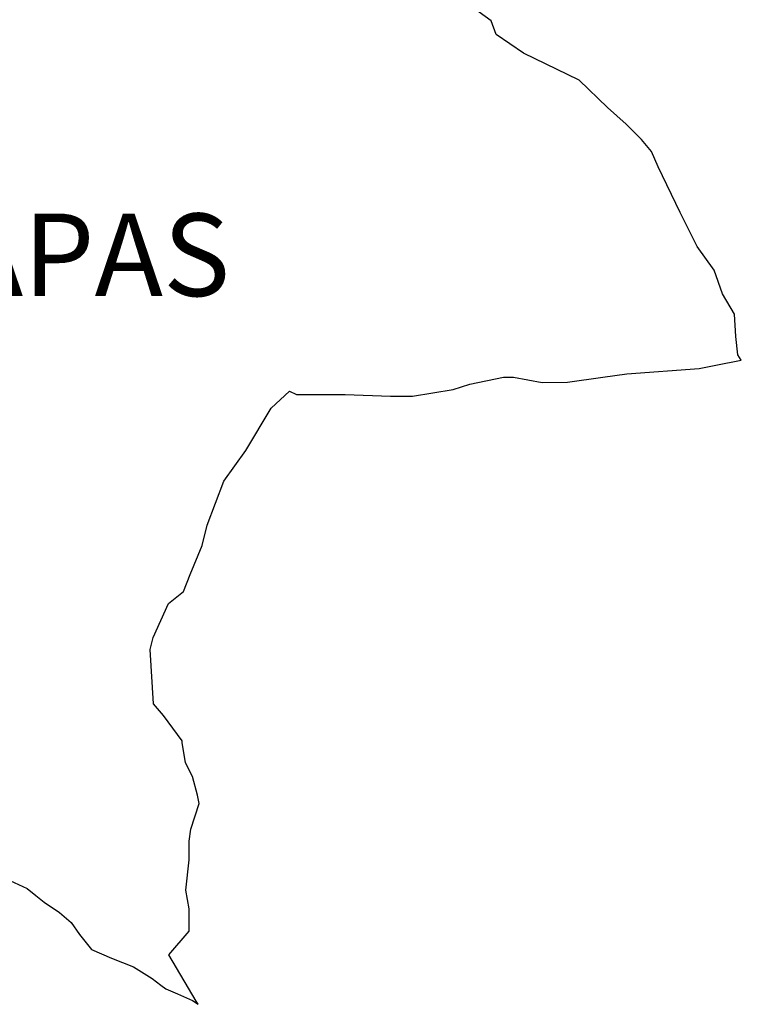
# Model space of a CAD drawing. Units: millimetres. Extents: x 244650 to 247050, y 2710157 to 2711957.
# Drawn here: x 246891 to 246912, y 2711596 to 2711625 of the extents above; entities that cross this region are included whole.
import ezdxf

# ---------------------------------------------------------------- set-up
doc = ezdxf.new("R2010")
doc.units = ezdxf.units.MM
doc.layers.add('Lomo', color=7, linetype='Continuous')
doc.styles.add('ROMANS', font='ROMANS', dxfattribs={"height": 0.2})

msp = doc.modelspace()

# ---------------------------------------------------------------- linework, layer by layer
at = {"layer": 'Lomo', "color": 5, "linetype": 'Continuous'}
for p, q in [((246890.922, 2711599.631, 1.159), (246891.554, 2711599.335, 1.159)), ((246891.554, 2711599.335, 1.159), (246891.802, 2711599.133, 1.159)), ((246891.802, 2711599.133, 1.159), (246892.044, 2711598.938, 1.159)), ((246892.044, 2711598.938, 1.159), (246892.488, 2711598.643, 1.159)), ((246892.488, 2711598.643, 1.159), (246892.83, 2711598.347, 1.159)), ((246892.83, 2711598.347, 1.159), (246893.072, 2711597.998, 1.159)), ((246893.072, 2711597.998, 1.159), (246893.422, 2711597.561, 1.159)), ((246893.422, 2711597.561, 1.159), (246894.006, 2711597.312, 1.159)), ((246894.006, 2711597.312, 1.159), (246894.645, 2711597.064, 1.159)), ((246894.645, 2711597.064, 1.159), (246895.182, 2711596.721, 1.159)), ((246895.182, 2711596.721, 1.159), (246895.431, 2711596.526, 1.159)), ((246895.431, 2711596.526, 1.159), (246895.579, 2711596.425, 1.159)), ((246895.579, 2711596.425, 1.159), (246895.922, 2711596.277, 1.159)), ((246895.922, 2711596.277, 1.159), (246896.358, 2711596.082, 1.159)), ((246896.358, 2711596.082, 1.159), (246896.519, 2711595.971, 1.159))]:
    msp.add_line(p, q, dxfattribs=at)
at = {"layer": 'Lomo', "color": 7, "linetype": 'Continuous', "elevation": 1.159}
msp.add_lwpolyline([(246896.519, 2711595.971), (246896.459, 2711596.062), (246895.673, 2711597.413), (246896.264, 2711598.098), (246896.258, 2711598.744), (246896.164, 2711599.288), (246896.258, 2711600.175), (246896.258, 2711600.222), (246896.258, 2711600.719), (246896.305, 2711601.062), (246896.547, 2711601.808), (246896.5, 2711602.05), (246896.352, 2711602.594), (246896.157, 2711602.991), (246896.056, 2711603.582), (246896.056, 2711603.629), (246895.518, 2711604.368), (246895.223, 2711604.711), (246895.122, 2711606.29), (246895.216, 2711606.64), (246895.66, 2711607.627), (246896.096, 2711607.97), (246896.291, 2711608.467), (246896.634, 2711609.307), (246896.782, 2711609.899), (246897.272, 2711611.182), (246897.911, 2711612.069), (246898.643, 2711613.306), (246899.181, 2711613.796), (246899.376, 2711613.702), (246899.671, 2711613.702), (246900.794, 2711613.702), (246902.117, 2711613.655), (246902.756, 2711613.655), (246903.932, 2711613.85), (246904.422, 2711613.998), (246905.397, 2711614.2), (246905.692, 2711614.2), (246906.526, 2711614.052), (246907.258, 2711614.058), (246908.286, 2711614.2), (246908.979, 2711614.3), (246911.082, 2711614.455), (246911.572, 2711614.549), (246911.572, 2711614.549), (246912.312, 2711614.697), (246912.211, 2711614.851), (246912.157, 2711615.389), (246912.11, 2711616.034), (246911.767, 2711616.625), (246911.519, 2711617.311), (246911.028, 2711618.003), (246910.538, 2711618.991), (246909.899, 2711620.321), (246909.698, 2711620.765), (246909.409, 2711621.114), (246908.965, 2711621.558), (246908.421, 2711622.049), (246907.594, 2711622.835), (246905.975, 2711623.628), (246905.188, 2711624.165), (246905.041, 2711624.562), (246903.502, 2711625.691)], dxfattribs=at)

# ---------------------------------------------------------------- texts
at = {"layer": 'Lomo', "color": 7, "insert": (246884.013, 2711618.962, 3.477), "char_height": 2.4, "width": 25.138, "attachment_point": 1, "style": 'ROMANS'}
msp.add_mtext('CHIAPAS', dxfattribs=at)

doc.saveas('drawing.dxf')
